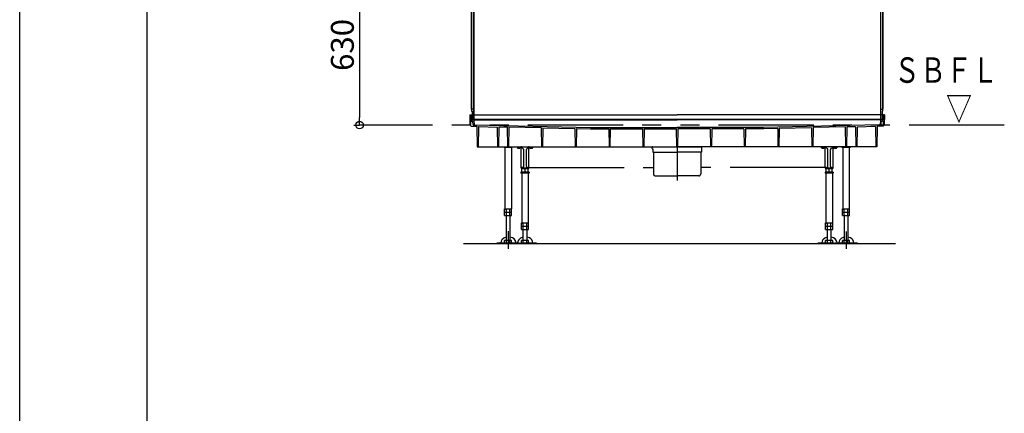
# Model space of a CAD drawing. Extents: x -405 to 205, y -16 to 288.
# Drawn here: x -401 to -324, y 63 to 94 of the extents above; entities that cross this region are included whole.
import ezdxf

# ---------------------------------------------------------------- set-up
doc = ezdxf.new("R2010")
doc.units = 0
doc.header["$MEASUREMENT"] = 0
doc.linetypes.add('CENTER', pattern=[12, 7.5, -1.5, 1.5, -1.5])
doc.linetypes.add('PHANTOM', pattern=[15, 7.5, -1.5, 1.5, -1.5, 1.5, -1.5])
doc.layers.get('0').update_dxf_attribs({"linetype": 'CONTINUOUS'})
doc.layers.get('DEFPOINTS').update_dxf_attribs({"linetype": 'CONTINUOUS'})
doc.layers.add('VIEW0002', color=7, linetype='CONTINUOUS')
doc.layers.add('図面枠', color=3, linetype='CONTINUOUS')
doc.styles.get("Standard").update_dxf_attribs({"font": 'ROMANS', "bigfont": 'EXTFONT'})

# ---------------------------------------------------------------- blocks, each defined once
blk = doc.blocks.new('_ORIGIN')
at = {"color": 0, "linetype": 'ByBlock'}
blk.add_line((0, 0), (-1, 0), dxfattribs=at)
blk.add_circle((0, 0), 0.5, dxfattribs=at)

msp = doc.modelspace()

# ---------------------------------------------------------------- linework, layer by layer
at = {"layer": 'DEFPOINTS'}
msp.add_line((-401.15329, -12.692495), (-401.15329, 284.307505), dxfattribs=at)
at = {"layer": 'VIEW0002', "color": 7, "linetype": 'Continuous'}
for p, q in [((-365.610219, 125.904956), (-365.610219, 87.358957)), ((-365.58622, 125.868957), (-365.58622, 87.218958)), ((-365.420217, 125.878958), (-365.420217, 86.598958)), ((-365.406221, 125.878958), (-365.406221, 86.598958)), ((-333.406225, 125.878958), (-333.406225, 86.598958)), ((-333.392226, 125.878958), (-333.392226, 86.598958)), ((-333.226222, 125.868957), (-333.226222, 90.6023)), ((-333.202223, 125.904956), (-333.202223, 90.6023)), ((-333.226222, 91.198953), (-333.226222, 87.218958)), ((-333.202223, 91.198953), (-333.202223, 87.358957)), ((-365.726222, 86.918958), (-365.712956, 86.158957)), ((-365.726221, 86.918958), (-365.705183, 86.918958)), ((-365.663128, 86.918959), (-349.406221, 86.918959)), ((-365.645192, 86.860006), (-365.639405, 86.528435)), ((-365.58622, 87.358957), (-365.610219, 87.358957)), ((-365.420217, 87.358957), (-365.58622, 87.358957)), ((-365.58622, 87.218958), (-365.53622, 87.218958)), ((-365.572219, 86.858957), (-365.58622, 86.858957)), ((-365.58622, 86.858957), (-365.58622, 86.598958)), ((-365.572219, 86.858957), (-365.572219, 86.598958)), ((-365.53622, 87.218958), (-365.53622, 86.558957)), ((-333.149314, 86.918959), (-349.406221, 86.918959)), ((-333.392226, 87.358957), (-333.226222, 87.358957)), ((-333.276222, 87.218958), (-333.226222, 87.218958)), ((-333.276222, 87.218958), (-333.276222, 86.572957)), ((-333.240224, 86.858957), (-333.226222, 86.858957)), ((-333.240224, 86.858957), (-333.240224, 86.598958)), ((-333.226222, 87.358957), (-333.202223, 87.358957)), ((-333.226222, 86.858957), (-333.226222, 86.598958)), ((-333.16725, 86.860006), (-333.173038, 86.528435)), ((-333.086221, 86.918958), (-333.10726, 86.918958)), ((-333.086221, 86.918958), (-333.099487, 86.158957)), ((-365.712954, 86.158957), (-365.648739, 86.158957)), ((-365.673805, 86.088539), (-365.686222, 86.158957)), ((-365.648739, 86.158957), (-365.642951, 86.380005)), ((-365.614716, 86.038958), (-365.382845, 86.038958)), ((-365.609409, 86.498958), (-365.596221, 86.498958)), ((-365.602964, 86.418958), (-365.539369, 86.418958)), ((-365.58622, 86.508959), (-365.58622, 86.508959)), ((-365.576221, 86.518959), (-349.406221, 86.518959)), ((-365.446221, 86.572958), (-365.546225, 86.572958)), ((-333.276222, 86.558958), (-365.546225, 86.558958)), ((-365.53622, 86.572957), (-365.546218, 86.572957)), ((-365.446218, 86.572957), (-365.53622, 86.572957)), ((-365.470749, 86.16285), (-365.479426, 86.361574)), ((-365.404551, 86.480703), (-365.39111, 86.172852)), ((-365.31622, 86.115159), (-365.332367, 86.115481)), ((-365.330882, 86.028958), (-365.185876, 86.028958)), ((-365.31622, 86.13202), (-356.220324, 85.924959)), ((-365.31622, 86.131162), (-365.31622, 86.115159)), ((-333.236221, 86.518959), (-349.406221, 86.518959)), ((-333.496242, 86.132019), (-342.592118, 85.924959)), ((-333.48156, 86.028958), (-333.626567, 86.028958)), ((-333.496222, 86.131162), (-333.496222, 86.115159)), ((-333.496222, 86.115159), (-333.480076, 86.115481)), ((-333.197726, 86.038958), (-333.429597, 86.038958)), ((-333.407891, 86.480703), (-333.421332, 86.172852)), ((-333.276222, 86.558958), (-333.406221, 86.558958)), ((-333.366225, 86.572957), (-333.276222, 86.572957)), ((-333.366225, 86.558958), (-333.266225, 86.558958)), ((-333.341693, 86.16285), (-333.333017, 86.361574)), ((-333.276222, 86.572957), (-333.266225, 86.572957)), ((-333.209479, 86.418958), (-333.273074, 86.418958)), ((-333.226222, 86.508959), (-333.226222, 86.508959)), ((-333.203033, 86.498958), (-333.216221, 86.498958)), ((-333.163703, 86.158957), (-333.169492, 86.380005)), ((-333.099488, 86.158957), (-333.163703, 86.158957)), ((-333.138637, 86.088539), (-333.126221, 86.158957)), ((-365.165879, 86.009307), (-365.138119, 84.418959)), ((-365.03488, 85.979471), (-365.062119, 84.418959)), ((-365.014428, 85.999117), (-363.571228, 85.966264)), ((-363.571228, 85.966264), (-363.54422, 84.418959)), ((-363.44074, 85.993301), (-363.46822, 84.418959)), ((-363.44074, 85.993301), (-362.771435, 85.978065)), ((-362.771435, 85.978065), (-362.744221, 84.418959)), ((-362.641058, 85.975097), (-362.668221, 84.418959)), ((-362.641058, 85.975097), (-360.110377, 85.917488)), ((-360.110377, 85.917488), (-360.084221, 84.418959)), ((-359.982115, 85.914568), (-360.008221, 84.418959)), ((-359.982115, 85.914568), (-357.44932, 85.856911)), ((-357.44932, 85.856911), (-357.42422, 84.418959)), ((-357.323171, 85.854039), (-357.34822, 84.418959)), ((-357.323171, 85.854039), (-356.221416, 85.828959)), ((-356.221416, 85.828959), (-354.788833, 85.828959)), ((-356.220324, 85.924959), (-349.406221, 85.924959)), ((-354.788833, 85.828959), (-354.764221, 84.418959)), ((-354.66361, 85.828959), (-354.688221, 84.418959)), ((-354.66361, 85.828959), (-352.128833, 85.828959)), ((-352.128833, 85.828959), (-352.104221, 84.418959)), ((-352.00361, 85.828959), (-352.028221, 84.418959)), ((-352.00361, 85.828959), (-349.468833, 85.828959)), ((-349.468833, 85.828959), (-349.444221, 84.418959)), ((-342.592118, 85.924959), (-349.406221, 85.924959)), ((-349.34361, 85.828959), (-349.368221, 84.418959)), ((-346.808833, 85.828959), (-349.34361, 85.828959)), ((-346.808833, 85.828959), (-346.784221, 84.418959)), ((-346.683609, 85.828959), (-346.708221, 84.418959)), ((-344.148833, 85.828959), (-346.683609, 85.828959)), ((-344.148833, 85.828959), (-344.124221, 84.418959)), ((-344.023609, 85.828959), (-344.048221, 84.418959)), ((-342.591026, 85.828959), (-344.023609, 85.828959)), ((-341.489272, 85.854039), (-342.591026, 85.828959)), ((-341.489272, 85.854039), (-341.464222, 84.418959)), ((-341.363123, 85.856911), (-341.388222, 84.418959)), ((-338.830328, 85.914568), (-341.363123, 85.856911)), ((-338.830328, 85.914568), (-338.804222, 84.418959)), ((-338.702065, 85.917488), (-338.728222, 84.418959)), ((-336.171384, 85.975097), (-338.702065, 85.917488)), ((-336.171384, 85.975097), (-336.144222, 84.418959)), ((-336.041008, 85.978065), (-336.068222, 84.418959)), ((-335.371703, 85.993301), (-336.041008, 85.978065)), ((-335.371703, 85.993301), (-335.344223, 84.418959)), ((-335.241214, 85.966264), (-335.268223, 84.418959)), ((-333.798014, 85.999117), (-335.241214, 85.966264)), ((-333.777562, 85.979471), (-333.750323, 84.418959)), ((-333.646563, 86.009307), (-333.674323, 84.418959)), ((-365.138119, 84.418959), (-349.406221, 84.418959)), ((-363.026221, 84.418959), (-363.026221, 84.346958)), ((-362.386221, 84.346958), (-363.026221, 84.346958)), ((-362.960221, 84.346958), (-362.960221, 79.526958)), ((-362.476221, 84.406958), (-362.476221, 84.406958)), ((-362.452221, 84.346958), (-362.452221, 79.526958)), ((-362.386221, 84.418959), (-362.386221, 84.346958)), ((-333.674323, 84.418959), (-349.406221, 84.418959)), ((-336.426221, 84.418959), (-336.426221, 84.346958)), ((-335.786221, 84.346958), (-336.426221, 84.346958)), ((-336.360221, 84.346958), (-336.360221, 79.526958)), ((-336.336221, 84.406958), (-336.336221, 84.406958)), ((-335.876221, 84.406958), (-335.876221, 84.406958)), ((-335.852221, 84.346958), (-335.852221, 79.526958)), ((-335.786221, 84.418959), (-335.786221, 84.346958)), ((-362.983349, 79.006958), (-362.983349, 79.526958)), ((-362.983349, 79.526958), (-362.429093, 79.526958)), ((-362.983349, 79.266958), (-362.429093, 79.266958)), ((-362.936221, 79.466958), (-362.936221, 79.466958)), ((-362.844785, 79.006958), (-362.844785, 79.526958)), ((-362.567657, 79.006958), (-362.567657, 79.526958)), ((-362.429093, 79.006958), (-362.429093, 79.526958)), ((-336.383349, 79.006958), (-336.383349, 79.526958)), ((-336.383349, 79.526958), (-335.829093, 79.526958)), ((-336.383349, 79.266958), (-335.829093, 79.266958)), ((-336.336221, 79.466958), (-336.336221, 79.466958)), ((-336.244785, 79.006958), (-336.244785, 79.526958)), ((-335.967657, 79.006958), (-335.967657, 79.526958)), ((-335.829093, 79.006958), (-335.829093, 79.526958)), ((-362.983349, 79.006958), (-362.429093, 79.006958)), ((-362.866221, 79.006958), (-362.866221, 77.044958)), ((-362.546221, 77.044958), (-362.546221, 79.006958)), ((-336.383349, 79.006958), (-335.829093, 79.006958)), ((-336.266221, 79.006958), (-336.266221, 77.044958)), ((-335.946221, 77.044958), (-335.946221, 79.006958)), ((-361.806221, 76.844958), (-363.606221, 76.844958)), ((-363.606221, 76.844958), (-363.606221, 76.798958)), ((-361.806221, 76.798958), (-363.606221, 76.798958)), ((-363.260821, 76.993278), (-363.287084, 76.852819)), ((-363.287084, 76.852819), (-363.287004, 76.844958)), ((-363.202981, 77.097899), (-363.260821, 76.993278)), ((-363.057354, 77.230518), (-363.202981, 77.097899)), ((-362.866222, 77.310927), (-363.057354, 77.230518)), ((-362.429093, 77.044958), (-362.983349, 77.044958)), ((-362.983349, 76.844958), (-362.983349, 77.044958)), ((-362.844785, 76.844958), (-362.844785, 77.044958)), ((-362.567657, 76.844958), (-362.567657, 77.044958)), ((-362.362605, 77.256573), (-362.546221, 77.319405)), ((-362.429093, 76.844958), (-362.429093, 77.044958)), ((-362.24377, 77.176273), (-362.362605, 77.256573)), ((-362.173998, 77.101647), (-362.24377, 77.176273)), ((-362.107657, 76.977436), (-362.173998, 77.101647)), ((-362.087084, 76.852819), (-362.107657, 76.977436)), ((-362.087164, 76.844958), (-362.087084, 76.852819)), ((-361.806221, 76.844958), (-361.806221, 76.798958)), ((-337.006221, 76.844958), (-337.006221, 76.798958)), ((-335.206221, 76.844958), (-337.006221, 76.844958)), ((-335.206221, 76.798958), (-337.006221, 76.798958)), ((-336.660821, 76.993278), (-336.687084, 76.852819)), ((-336.687084, 76.852819), (-336.687004, 76.844958)), ((-336.602981, 77.097899), (-336.660821, 76.993278)), ((-336.457354, 77.230518), (-336.602981, 77.097899)), ((-336.266222, 77.310927), (-336.457354, 77.230518)), ((-335.829093, 77.044958), (-336.383349, 77.044958)), ((-336.383349, 76.844958), (-336.383349, 77.044958)), ((-336.244785, 76.844958), (-336.244785, 77.044958)), ((-335.967657, 76.844958), (-335.967657, 77.044958)), ((-335.762605, 77.256573), (-335.946221, 77.319405)), ((-335.829093, 76.844958), (-335.829093, 77.044958)), ((-335.64377, 77.176273), (-335.762605, 77.256573)), ((-335.573998, 77.101647), (-335.64377, 77.176273)), ((-335.507657, 76.977436), (-335.573998, 77.101647)), ((-335.487084, 76.852819), (-335.507657, 76.977436)), ((-335.487164, 76.844958), (-335.487084, 76.852819)), ((-335.206221, 76.844958), (-335.206221, 76.798958))]:
    msp.add_line(p, q, dxfattribs=at)
at = {"layer": 'VIEW0002', "color": 7}
for p, q in [((-374.404261, 98.119044), (-374.404261, 86.719044)), ((-374.850488, 86.119044), (-374.404261, 86.119044))]:
    msp.add_line(p, q, dxfattribs=at)
at = {"layer": 'VIEW0002', "color": 7, "linetype": 'PHANTOM'}
msp.add_line((-323.649949, 86.119044), (-374.406261, 86.119044), dxfattribs=at)
at = {"layer": 'VIEW0002', "color": 7, "linetype": 'CENTER'}
for p, q in [((-349.406221, 85.091306), (-349.406221, 81.771973)), ((-362.706221, 77.776746), (-362.706221, 76.398958)), ((-336.106221, 77.753697), (-336.106221, 76.398958))]:
    msp.add_line(p, q, dxfattribs=at)
at = {"layer": 'VIEW0002', "color": 32, "linetype": 'PHANTOM'}
for p, q in [((-362.060222, 84.378958), (-362.060222, 84.418958)), ((-361.710221, 84.378958), (-362.060222, 84.378958)), ((-361.978189, 84.344295), (-361.981221, 84.37896)), ((-361.689008, 84.269755), (-361.77499, 84.355737)), ((-361.774257, 84.344296), (-361.771224, 84.37896)), ((-361.680221, 82.748959), (-361.680221, 84.348958)), ((-361.605074, 84.318958), (-361.680221, 84.318958)), ((-361.640221, 84.318958), (-361.640221, 84.348958)), ((-361.562648, 84.301385), (-361.497795, 84.236532)), ((-361.480221, 82.878959), (-361.480221, 84.194106)), ((-361.272221, 82.878959), (-361.272221, 84.194106)), ((-361.254648, 84.236532), (-361.189795, 84.301385)), ((-361.147368, 84.318958), (-361.072221, 84.318958)), ((-361.112221, 84.318958), (-361.112221, 84.348958)), ((-361.072221, 82.748959), (-361.072221, 84.348958)), ((-361.063434, 84.269755), (-360.977458, 84.355731)), ((-360.69222, 84.378958), (-361.042221, 84.378958)), ((-360.978189, 84.344295), (-360.981221, 84.37896)), ((-360.774257, 84.344296), (-360.771224, 84.37896)), ((-360.69222, 84.378958), (-360.69222, 84.418958)), ((-351.366221, 84.272959), (-351.366221, 84.382959)), ((-351.346221, 84.402959), (-349.406221, 84.402959)), ((-351.346221, 84.252959), (-351.326221, 84.252959)), ((-351.326221, 84.252959), (-351.326221, 83.992959)), ((-351.316221, 83.982959), (-349.406221, 83.982959)), ((-351.266221, 83.972959), (-351.266221, 82.272959)), ((-351.266221, 83.972959), (-351.266221, 82.272959)), ((-349.406221, 84.402959), (-347.466221, 84.402959)), ((-347.496221, 83.982959), (-349.406221, 83.982959)), ((-347.546221, 83.972959), (-347.546221, 82.272959)), ((-347.486221, 84.252959), (-347.486221, 83.992959)), ((-347.466221, 84.252959), (-347.486221, 84.252959)), ((-347.446221, 84.272959), (-347.446221, 84.382959)), ((-338.120222, 84.378958), (-338.120222, 84.418958)), ((-337.770221, 84.378958), (-338.120222, 84.378958)), ((-338.038189, 84.344295), (-338.041221, 84.37896)), ((-337.749008, 84.269755), (-337.83499, 84.355737)), ((-337.834257, 84.344296), (-337.831224, 84.37896)), ((-337.740221, 82.748959), (-337.740221, 84.348958)), ((-337.665074, 84.318958), (-337.740221, 84.318958)), ((-337.700221, 84.318958), (-337.700221, 84.348958)), ((-337.622648, 84.301385), (-337.557795, 84.236532)), ((-337.540221, 82.878959), (-337.540221, 84.194106)), ((-337.332221, 82.878959), (-337.332221, 84.194106)), ((-337.314648, 84.236532), (-337.249795, 84.301385)), ((-337.207368, 84.318958), (-337.132221, 84.318958)), ((-337.172221, 84.318958), (-337.172221, 84.348958)), ((-337.132221, 82.748959), (-337.132221, 84.348958)), ((-337.123434, 84.269755), (-337.037458, 84.355731)), ((-336.75222, 84.378958), (-337.102221, 84.378958)), ((-337.038189, 84.344295), (-337.041221, 84.37896)), ((-336.834257, 84.344296), (-336.831224, 84.37896)), ((-336.75222, 84.378958), (-336.75222, 84.418958)), ((-361.056221, 82.406959), (-361.696221, 82.406959)), ((-361.696221, 82.406959), (-361.696221, 82.346959)), ((-361.056221, 82.346959), (-361.696221, 82.346959)), ((-361.580221, 82.778959), (-361.680221, 82.778959)), ((-361.640221, 82.748959), (-361.640221, 82.778959)), ((-361.630221, 82.346959), (-361.630221, 78.426959)), ((-361.616221, 82.406959), (-361.616221, 82.678959)), ((-361.141221, 82.718959), (-361.610221, 82.718959)), ((-361.142221, 82.678959), (-361.610221, 82.678959)), ((-361.376221, 82.406959), (-361.376221, 82.678959)), ((-361.172221, 82.778959), (-361.072221, 82.778959)), ((-361.136221, 82.406959), (-361.136221, 82.678959)), ((-361.122221, 82.346959), (-361.122221, 78.426959)), ((-361.112221, 82.748959), (-361.112221, 82.778959)), ((-361.072221, 82.778959), (-351.266221, 82.778959)), ((-361.072221, 82.778959), (-351.266221, 82.778959)), ((-361.056221, 82.406959), (-361.056221, 82.346959)), ((-337.740221, 82.778959), (-347.546221, 82.778959)), ((-337.116221, 82.406959), (-337.756221, 82.406959)), ((-337.756221, 82.406959), (-337.756221, 82.346959)), ((-337.116221, 82.346959), (-337.756221, 82.346959)), ((-337.640221, 82.778959), (-337.740221, 82.778959)), ((-337.700221, 82.748959), (-337.700221, 82.778959)), ((-337.690221, 82.346959), (-337.690221, 78.426959)), ((-337.676221, 82.406959), (-337.676221, 82.678959)), ((-337.201221, 82.718959), (-337.670221, 82.718959)), ((-337.202221, 82.678959), (-337.670221, 82.678959)), ((-337.436221, 82.406959), (-337.436221, 82.678959)), ((-337.232221, 82.778959), (-337.132221, 82.778959)), ((-337.196221, 82.406959), (-337.196221, 82.678959)), ((-337.182221, 82.346959), (-337.182221, 78.426959)), ((-337.172221, 82.748959), (-337.172221, 82.778959)), ((-337.116221, 82.406959), (-337.116221, 82.346959)), ((-351.126221, 82.132959), (-349.406221, 82.132959)), ((-351.126221, 82.132959), (-349.406221, 82.132959)), ((-347.686221, 82.132959), (-349.406221, 82.132959)), ((-361.653349, 77.906959), (-361.653349, 78.426959)), ((-361.653349, 78.426959), (-361.099093, 78.426959)), ((-361.606221, 78.366959), (-361.606221, 78.366959)), ((-361.514785, 77.906959), (-361.514785, 78.426959)), ((-361.237657, 77.906959), (-361.237657, 78.426959)), ((-361.099093, 77.906959), (-361.099093, 78.426959)), ((-337.713349, 78.426959), (-337.159093, 78.426959)), ((-337.713349, 77.906959), (-337.713349, 78.426959)), ((-337.666221, 78.366959), (-337.666221, 78.366959)), ((-337.574785, 77.906959), (-337.574785, 78.426959)), ((-337.297657, 77.906959), (-337.297657, 78.426959)), ((-337.159093, 77.906959), (-337.159093, 78.426959)), ((-361.653349, 78.166959), (-361.099093, 78.166959)), ((-361.653349, 77.906959), (-361.099093, 77.906959)), ((-361.616221, 78.166959), (-361.136221, 78.166959)), ((-361.536221, 77.906959), (-361.536221, 77.044958)), ((-361.216221, 77.044958), (-361.216221, 77.906959)), ((-337.713349, 78.166959), (-337.159093, 78.166959)), ((-337.713349, 77.906959), (-337.159093, 77.906959)), ((-337.676221, 78.166959), (-337.196221, 78.166959)), ((-337.596221, 77.906959), (-337.596221, 77.044958)), ((-337.276221, 77.044958), (-337.276221, 77.906959)), ((-361.930821, 76.993278), (-361.957084, 76.852819)), ((-361.957084, 76.852819), (-361.957004, 76.844958)), ((-361.872981, 77.097899), (-361.930821, 76.993278)), ((-361.727354, 77.230518), (-361.872981, 77.097899)), ((-361.536222, 77.310927), (-361.727354, 77.230518)), ((-360.476221, 76.844958), (-361.725843, 76.844958)), ((-360.476221, 76.798958), (-361.725843, 76.798958)), ((-361.099093, 77.044958), (-361.653349, 77.044958)), ((-361.653349, 76.844958), (-361.653349, 77.044958)), ((-361.146221, 76.844958), (-361.606222, 76.844958)), ((-361.514785, 76.844958), (-361.514785, 77.044958)), ((-361.237657, 76.844958), (-361.237657, 77.044958)), ((-361.032605, 77.256573), (-361.216221, 77.319405)), ((-361.099093, 76.844958), (-361.099093, 77.044958)), ((-360.91377, 77.176273), (-361.032605, 77.256573)), ((-360.843998, 77.101647), (-360.91377, 77.176273)), ((-360.777657, 76.977436), (-360.843998, 77.101647)), ((-360.757084, 76.852819), (-360.777657, 76.977436)), ((-360.757164, 76.844958), (-360.757084, 76.852819)), ((-360.476221, 76.844958), (-360.476221, 76.798958)), ((-337.078058, 76.844958), (-338.336221, 76.844958)), ((-338.336221, 76.844958), (-338.336221, 76.798958)), ((-337.078058, 76.798958), (-338.336221, 76.798958)), ((-337.990821, 76.993278), (-338.017084, 76.852819)), ((-338.017084, 76.852819), (-338.017004, 76.844958)), ((-337.932981, 77.097899), (-337.990821, 76.993278)), ((-337.787354, 77.230518), (-337.932981, 77.097899)), ((-337.596222, 77.310927), (-337.787354, 77.230518)), ((-337.159093, 77.044958), (-337.713349, 77.044958)), ((-337.713349, 76.844958), (-337.713349, 77.044958)), ((-337.206221, 76.844958), (-337.666222, 76.844958)), ((-337.574785, 76.844958), (-337.574785, 77.044958)), ((-337.297657, 76.844958), (-337.297657, 77.044958)), ((-337.092605, 77.256573), (-337.276221, 77.319405)), ((-337.159093, 76.844958), (-337.159093, 77.044958)), ((-336.97377, 77.176273), (-337.092605, 77.256573)), ((-336.903998, 77.101647), (-336.97377, 77.176273)), ((-336.837657, 76.977436), (-336.903998, 77.101647)), ((-336.817084, 76.852819), (-336.837657, 76.977436)), ((-336.817164, 76.844958), (-336.817084, 76.852819))]:
    msp.add_line(p, q, dxfattribs=at)
at = {"layer": 'VIEW0002', "color": 71, "linetype": 'Continuous'}
msp.add_line((-366.206254, 76.799044), (-332.206254, 76.799044), dxfattribs=at)
at = {"layer": 'VIEW0002', "color": 7, "linetype": 'Continuous'}
for centre, radius, start, end in [((-365.705183, 86.858959), 0.06, 0.999997, 90.000005), ((-333.10726, 86.858959), 0.06, 89.999995, 179.000003), ((-365.614716, 86.098958), 0.06, 190, 270.000003), ((-365.602964, 86.378957), 0.04, 89.999997, 178.5), ((-365.609409, 86.528959), 0.03, 180.999999, 270), ((-365.596221, 86.508959), 0.01, 270, 0.000003), ((-365.576221, 86.508959), 0.01, 89.999995, 179.999997), ((-365.546218, 86.598958), 0.04, 179.999991, 270.000001), ((-365.546218, 86.598958), 0.026, 179.999991, 270.000001), ((-365.539369, 86.358957), 0.06, 2.499994, 89.999997), ((-365.330882, 86.168958), 0.14, 182.5, 270.000003), ((-365.446221, 86.598959), 0.026, 270.000009, 359.999991), ((-365.446218, 86.598958), 0.026, 269.999997, 0.000009), ((-365.446218, 86.598958), 0.04, 269.999997, 0.000009), ((-365.444512, 86.478959), 0.04, 2.500002, 90.000005), ((-365.331167, 86.175469), 0.06, 182.5, 268.854237), ((-365.185876, 86.008958), 0.02, 1, 90), ((-333.626567, 86.008958), 0.02, 90, 179), ((-333.48156, 86.168958), 0.14, 269.999997, 357.5), ((-333.481275, 86.175469), 0.06, 271.145763, 357.5), ((-333.36793, 86.478959), 0.04, 89.999995, 177.499998), ((-333.366225, 86.598959), 0.04, 180.000009, 269.999991), ((-333.366225, 86.598958), 0.04, 179.999991, 270.000003), ((-333.366225, 86.598958), 0.026001, 179.999991, 270.000003), ((-333.273074, 86.358957), 0.06, 90.000003, 177.500006), ((-333.266225, 86.598958), 0.026, 269.999999, 0.000009), ((-333.266225, 86.598958), 0.04, 269.999999, 0.000009), ((-333.236221, 86.508959), 0.01, 0.000003, 90.000005), ((-333.216221, 86.508959), 0.01, 179.999997, 270), ((-333.209479, 86.378957), 0.04, 1.5, 90.000003), ((-333.203033, 86.528959), 0.03, 270, 359.000001), ((-333.197726, 86.098958), 0.06, 269.999997, 350), ((-365.014883, 85.979122), 0.02, 88.695931, 179), ((-333.797559, 85.979122), 0.02, 1, 91.304069)]:
    msp.add_arc(centre, radius, start, end, dxfattribs=at)
at = {"layer": 'VIEW0002', "color": 32, "linetype": 'PHANTOM'}
for centre, radius, start, end in [((-361.940337, 84.347606), 0.038, 184.999735, 254.637503), ((-361.876221, 84.580959), 0.28, 254.637503, 285.362589), ((-361.81211, 84.347606), 0.038, 285.363044, 355.000156), ((-361.710221, 84.348958), 0.07, 0, 90), ((-361.710221, 84.348958), 0.03, 0, 90), ((-361.710221, 84.248542), 0.03, 0, 45), ((-361.605074, 84.258958), 0.06, 44.999998, 90), ((-361.540221, 84.194106), 0.06, 0, 44.999998), ((-361.212221, 84.194106), 0.06, 134.999998, 180), ((-361.147368, 84.258958), 0.06, 90, 134.999998), ((-361.042221, 84.348958), 0.07, 90, 180), ((-361.042221, 84.348958), 0.03, 90, 180), ((-361.042221, 84.248542), 0.03, 135, 180), ((-360.940337, 84.347606), 0.038, 184.999735, 254.637503), ((-360.876221, 84.580959), 0.28, 254.637503, 285.362589), ((-360.81211, 84.347606), 0.038, 285.363044, 355.000156), ((-351.346221, 84.382959), 0.02, 90, 180.000003), ((-351.346221, 84.272959), 0.02, 180.000003, 270.000005), ((-351.316221, 83.992959), 0.01, 180, 270), ((-351.316221, 83.992959), 0.01, 180, 270), ((-351.276221, 83.972959), 0.01, 0, 90), ((-351.276221, 83.972959), 0.01, 0, 90), ((-347.536221, 83.972959), 0.01, 90, 180), ((-347.536221, 83.972959), 0.01, 90, 180), ((-347.496221, 83.992959), 0.01, 270, 0), ((-347.496221, 83.992959), 0.01, 270, 0), ((-347.466221, 84.382959), 0.02, 359.999997, 90), ((-347.466221, 84.272959), 0.02, 269.999995, 359.999997), ((-338.000337, 84.347606), 0.038, 184.999735, 254.637503), ((-337.936221, 84.580959), 0.28, 254.637503, 285.362589), ((-337.87211, 84.347606), 0.038, 285.363044, 355.000156), ((-337.770221, 84.348958), 0.07, 0, 90), ((-337.770221, 84.348958), 0.03, 0, 90), ((-337.770221, 84.248542), 0.03, 0, 45), ((-337.665074, 84.258958), 0.06, 44.999998, 90), ((-337.600221, 84.194106), 0.06, 0, 44.999998), ((-337.272221, 84.194106), 0.06, 134.999998, 180), ((-337.207368, 84.258958), 0.06, 90, 134.999998), ((-337.102221, 84.348958), 0.07, 90, 180), ((-337.102221, 84.348958), 0.03, 90, 180), ((-337.102221, 84.248542), 0.03, 135, 180), ((-337.000337, 84.347606), 0.038, 184.999735, 254.637503), ((-336.936221, 84.580959), 0.28, 254.637503, 285.362589), ((-336.87211, 84.347606), 0.038, 285.363044, 355.000156), ((-361.610221, 82.748959), 0.07, 180, 270), ((-361.610221, 82.748959), 0.03, 180, 270), ((-361.580221, 82.878959), 0.1, 270, 0), ((-361.172221, 82.878959), 0.1, 180, 270), ((-361.142221, 82.748959), 0.07, 270, 0), ((-361.142221, 82.748959), 0.03, 270, 0), ((-351.126221, 82.272959), 0.14, 180, 270), ((-351.126221, 82.272959), 0.14, 180, 270), ((-347.686221, 82.272959), 0.14, 270, 0), ((-337.670221, 82.748959), 0.07, 180, 270), ((-337.670221, 82.748959), 0.03, 180, 270), ((-337.640221, 82.878959), 0.1, 270, 0), ((-337.232221, 82.878959), 0.1, 180, 270), ((-337.202221, 82.748959), 0.07, 270, 0), ((-337.202221, 82.748959), 0.03, 270, 0)]:
    msp.add_arc(centre, radius, start, end, dxfattribs=at)
at = {"layer": '図面枠'}
msp.add_line((-391.15329, 274.307505), (-391.15329, -2.692495), dxfattribs=at)

# ---------------------------------------------------------------- block references
at = {"layer": 'VIEW0002', "color": 7, "xscale": 0.6, "yscale": 0.6, "zscale": 0.6, "rotation": 270}
msp.add_blockref('_ORIGIN', (-374.404261, 86.119044), dxfattribs=at)

# ---------------------------------------------------------------- texts
at = {"layer": 'VIEW0002', "color": 7, "width": 0.75}
for s, p in [('ＳＢＦＬ', (-332.334809, 89.442226)), ('\u3000\u3000▽', (-332.334809, 86.444624))]:
    msp.add_text(s, height=2, dxfattribs=at).set_placement(p)
at = {"layer": 'VIEW0002', "color": 7, "insert": (-375.754261, 92.420044), "char_height": 1.8, "attachment_point": 5, "rotation": 90}
msp.add_mtext('\\A1;630', dxfattribs=at)

doc.saveas('drawing.dxf')
